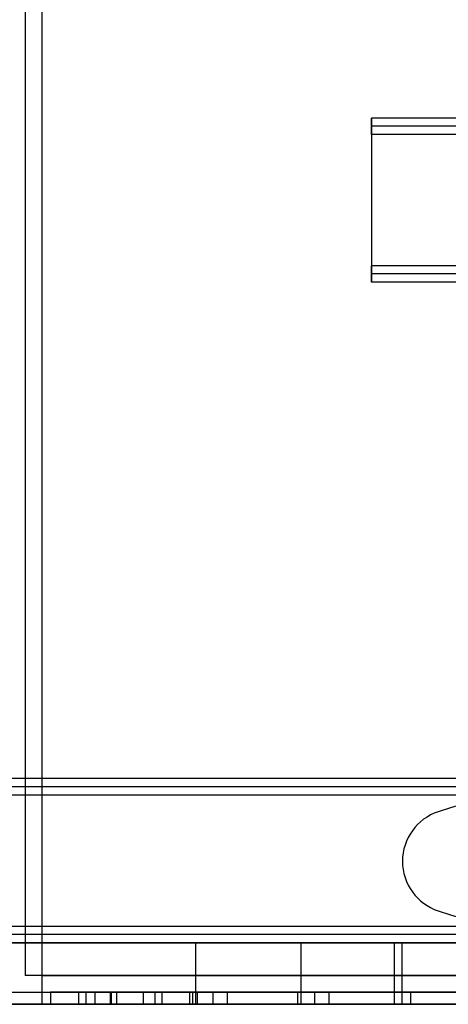
# Model space of a CAD drawing. Units: millimetres. Extents: x 17728 to 22373, y 44468 to 48190.
# Drawn here: x 19581 to 19686, y 45983 to 46223 of the extents above; entities that cross this region are included whole.
import ezdxf

# ---------------------------------------------------------------- set-up
doc = ezdxf.new("R2010")
doc.units = ezdxf.units.MM
doc.header["$LTSCALE"] = 200
doc.layers.add('OTWORY_MONTAŻOWE', color=1, linetype='Continuous')

msp = doc.modelspace()

# ---------------------------------------------------------------- linework, layer by layer
at = {"color": 7, "linetype": 'Continuous', "lineweight": 25}
for p, q in [((19772.07, 46199.04), (19667.07, 46199.04)), ((19667.07, 46199.04), (19667.07, 46195.04)), ((19667.07, 46195.04), (19667.07, 46199.04)), ((19667.07, 46195.04), (19667.07, 46197.04)), ((19667.07, 46197.04), (19667.07, 46195.04)), ((19772.07, 46197.04), (19667.07, 46197.04)), ((19772.07, 46195.04), (19667.07, 46195.04)), ((19667.07, 46195.04), (19667.07, 46163.04)), ((19772.07, 46163.04), (19667.07, 46163.04)), ((19667.07, 46163.04), (19667.07, 46161.04)), ((19667.07, 46161.04), (19667.07, 46163.04)), ((19667.07, 46163.04), (19667.07, 46159.04)), ((19667.07, 46159.04), (19667.07, 46163.04)), ((19772.07, 46161.04), (19667.07, 46161.04)), ((19772.07, 46159.04), (19667.07, 46159.04)), ((20804.57, 46036.04), (19280.57, 46036.04)), ((20802.57, 46038.04), (19282.57, 46038.04)), ((20806.57, 46034.04), (19278.57, 46034.04)), ((20840.57, 46000.04), (19244.57, 46000.04)), ((20838.57, 46002.04), (19246.57, 46002.04)), ((20842.57, 45998.04), (19242.57, 45998.04)), ((20837.57, 45998.04), (19247.57, 45998.04)), ((19586.67, 45998.04), (19447.45, 45998.04)), ((19562.57, 45998.04), (19672.57, 45998.04)), ((19624.15, 45998.04), (19572.57, 45998.04)), ((19586.67, 45998.04), (19586.67, 45983.04)), ((19925.98, 45998.04), (19586.67, 45998.04)), ((19649.8, 45998.04), (19624.15, 45998.04)), ((19624.15, 45998.04), (19624.15, 45983.04)), ((19674.44, 45998.04), (19649.8, 45998.04)), ((19649.8, 45998.04), (19649.8, 45983.04)), ((19672.57, 45998.04), (19672.57, 45983.04)), ((19672.57, 45998.04), (19690.07, 45998.04)), ((19695.97, 45998.04), (19674.44, 45998.04)), ((19674.44, 45998.04), (19674.44, 45983.04)), ((19430.85, 45986.04), (19614.29, 45986.04)), ((19572.57, 45986.04), (19624.15, 45986.04)), ((19574.58, 45986.04), (19624.55, 45986.04)), ((19588.78, 45986.04), (19588.78, 45983.04)), ((19588.78, 45986.04), (19599.62, 45986.04)), ((19595.57, 45986.04), (19588.78, 45986.04)), ((19595.57, 45986.04), (19595.57, 45983.04)), ((19603.56, 45986.04), (19595.57, 45986.04)), ((19595.57, 45986.04), (19603.35, 45986.04)), ((19597.38, 45986.04), (19595.57, 45986.04)), ((19615.91, 45986.04), (19597.38, 45986.04)), ((19597.38, 45986.04), (19597.38, 45983.04)), ((19599.62, 45986.04), (19599.62, 45983.04)), ((19603.35, 45986.04), (19603.35, 45983.04)), ((19603.56, 45986.04), (19603.56, 45983.04)), ((19604.85, 45986.04), (19604.85, 45983.04)), ((19604.85, 45986.04), (19623.38, 45986.04)), ((19611.41, 45986.04), (19611.41, 45983.04)), ((19614.29, 45983.04), (19614.29, 45986.04)), ((19631.96, 45986.04), (19614.29, 45986.04)), ((19653.18, 45986.04), (19614.29, 45986.04)), ((19628.43, 45986.04), (19614.29, 45986.04)), ((19656.71, 45986.04), (19614.29, 45986.04)), ((19623.38, 45986.04), (19615.91, 45986.04)), ((19615.91, 45986.04), (19615.91, 45983.04)), ((19615.92, 45986.04), (19615.92, 45983.04)), ((19622.7, 45986.04), (19622.7, 45983.04)), ((19623.38, 45986.04), (19623.38, 45983.04)), ((19624.15, 45986.04), (19624.15, 45983.04)), ((19624.15, 45986.04), (19649.8, 45986.04)), ((19624.55, 45986.04), (19648.96, 45986.04)), ((19624.55, 45986.04), (19624.55, 45983.04)), ((19802.57, 45986.04), (19628.43, 45986.04)), ((19628.43, 45983.04), (19628.43, 45986.04)), ((19631.96, 45983.04), (19631.96, 45986.04)), ((19631.96, 45986.04), (19809.64, 45986.04)), ((19648.96, 45986.04), (19648.96, 45983.04)), ((19648.96, 45986.04), (19676.56, 45986.04)), ((19649.8, 45986.04), (19674.44, 45986.04)), ((19649.8, 45986.04), (19649.8, 45983.04)), ((19852.07, 45986.04), (19653.18, 45986.04)), ((19653.18, 45983.04), (19653.18, 45986.04)), ((19656.71, 45983.04), (19656.71, 45986.04)), ((19656.71, 45986.04), (19859.14, 45986.04)), ((19674.44, 45986.04), (19695.97, 45986.04)), ((19674.44, 45986.04), (19674.44, 45983.04)), ((19676.56, 45986.04), (19676.56, 45983.04)), ((19676.56, 45986.04), (19698.09, 45986.04)), ((19430.85, 45983.04), (19614.29, 45983.04)), ((19586.67, 45983.04), (19447.45, 45983.04)), ((19562.57, 45983.04), (19672.57, 45983.04)), ((19572.57, 45983.04), (19624.15, 45983.04)), ((19624.15, 45983.04), (19572.57, 45983.04)), ((19574.58, 45983.04), (19624.55, 45983.04)), ((19925.98, 45983.04), (19586.67, 45983.04)), ((19588.78, 45983.04), (19599.62, 45983.04)), ((19595.57, 45983.04), (19588.78, 45983.04)), ((19597.38, 45983.04), (19595.57, 45983.04)), ((19603.56, 45983.04), (19595.57, 45983.04)), ((19595.57, 45983.04), (19603.35, 45983.04)), ((19615.91, 45983.04), (19597.38, 45983.04)), ((19604.85, 45983.04), (19623.38, 45983.04)), ((19614.29, 45983.04), (19656.71, 45983.04)), ((19614.29, 45983.04), (19628.43, 45983.04)), ((19631.96, 45983.04), (19614.29, 45983.04)), ((19653.18, 45983.04), (19614.29, 45983.04)), ((19623.38, 45983.04), (19615.91, 45983.04)), ((19649.8, 45983.04), (19624.15, 45983.04)), ((19624.55, 45983.04), (19648.96, 45983.04)), ((19628.43, 45983.04), (19802.57, 45983.04)), ((19809.64, 45983.04), (19631.96, 45983.04)), ((19648.96, 45983.04), (19676.56, 45983.04)), ((19649.8, 45983.04), (19674.44, 45983.04)), ((19674.44, 45983.04), (19649.8, 45983.04)), ((19852.07, 45983.04), (19653.18, 45983.04)), ((19656.71, 45983.04), (19859.14, 45983.04)), ((19672.57, 45983.04), (19690.07, 45983.04)), ((19674.44, 45983.04), (19695.97, 45983.04)), ((19676.56, 45983.04), (19698.09, 45983.04))]:
    msp.add_line(p, q, dxfattribs=at)
for centre, radius, start, end in [((19732.57, 45880.83), 157.06, 71.7206, 108.2794), ((19732.57, 45880.83), 157.06, 71.7206, 108.2794), ((19687.29, 46017.91), 12.7, 108.2794, 180.0689), ((19687.29, 46017.91), 12.7, 108.2794, 180.0689), ((19687.29, 46017.88), 12.7, 179.9311, 251.7206), ((19687.29, 46017.88), 12.7, 179.9311, 251.7206), ((19732.57, 46154.95), 157.06, 251.7206, 288.2794), ((19732.57, 46154.95), 157.06, 251.7206, 288.2794)]:
    msp.add_arc(centre, radius, start, end, dxfattribs=at)
for points, knots in [([(19599.62, 45986.04), (19601.83, 45986.04), (19604.9, 45986.04), (19608.85, 45986.04), (19610.56, 45986.04), (19611.41, 45986.04)], [0, 0, 0, 0, 0.560052, 0.780076, 1, 1, 1, 1]), ([(19603.35, 45986.04), (19604.3, 45986.04), (19606.21, 45986.04), (19609.06, 45986.04), (19611.61, 45986.04), (19613.59, 45986.04), (19614.91, 45986.04), (19615.77, 45986.04), (19615.87, 45986.04), (19615.92, 45986.04)], [0, 0, 0, 0, 0.166927, 0.333817, 0.500193, 0.625162, 0.750056, 0.875008, 1, 1, 1, 1]), ([(19615.92, 45986.04), (19615.87, 45986.04), (19615.78, 45986.04), (19614.88, 45986.04), (19613.58, 45986.04), (19611.65, 45986.04), (19609.14, 45986.04), (19606.36, 45986.04), (19604.49, 45986.04), (19603.56, 45986.04)], [0, 0, 0, 0, 0.125015, 0.249984, 0.374989, 0.499885, 0.666165, 0.833044, 1, 1, 1, 1]), ([(19622.7, 45986.04), (19622.63, 45986.04), (19622.48, 45986.04), (19621.08, 45986.04), (19618.86, 45986.04), (19615.83, 45986.04), (19612.35, 45986.04), (19608.64, 45986.04), (19606.11, 45986.04), (19604.85, 45986.04)], [0, 0, 0, 0, 0.139982, 0.279946, 0.419733, 0.559604, 0.706307, 0.853132, 1, 1, 1, 1]), ([(19611.41, 45986.04), (19612.56, 45986.04), (19614.85, 45986.04), (19617.91, 45986.04), (19620.22, 45986.04), (19621.74, 45986.04), (19622.57, 45986.04), (19622.66, 45986.04), (19622.7, 45986.04)], [0, 0, 0, 0, 0.186758, 0.373291, 0.559852, 0.706574, 0.853241, 1, 1, 1, 1]), ([(19599.62, 45983.04), (19601.83, 45983.04), (19604.9, 45983.04), (19608.85, 45983.04), (19610.56, 45983.04), (19611.41, 45983.04)], [0, 0, 0, 0, 0.560052, 0.780076, 1, 1, 1, 1]), ([(19603.35, 45983.04), (19604.3, 45983.04), (19606.21, 45983.04), (19609.06, 45983.04), (19611.61, 45983.04), (19613.59, 45983.04), (19614.91, 45983.04), (19615.77, 45983.04), (19615.87, 45983.04), (19615.92, 45983.04)], [0, 0, 0, 0, 0.166927, 0.333817, 0.500193, 0.625162, 0.750056, 0.875008, 1, 1, 1, 1]), ([(19615.92, 45983.04), (19615.87, 45983.04), (19615.78, 45983.04), (19614.88, 45983.04), (19613.58, 45983.04), (19611.65, 45983.04), (19609.14, 45983.04), (19606.36, 45983.04), (19604.49, 45983.04), (19603.56, 45983.04)], [0, 0, 0, 0, 0.125015, 0.249984, 0.374989, 0.499885, 0.666165, 0.833044, 1, 1, 1, 1]), ([(19622.7, 45983.04), (19622.63, 45983.04), (19622.48, 45983.04), (19621.08, 45983.04), (19618.86, 45983.04), (19615.83, 45983.04), (19612.35, 45983.04), (19608.64, 45983.04), (19606.11, 45983.04), (19604.85, 45983.04)], [0, 0, 0, 0, 0.139982, 0.279946, 0.419733, 0.559604, 0.706307, 0.853132, 1, 1, 1, 1]), ([(19611.41, 45983.04), (19612.56, 45983.04), (19614.85, 45983.04), (19617.91, 45983.04), (19620.22, 45983.04), (19621.74, 45983.04), (19622.57, 45983.04), (19622.66, 45983.04), (19622.7, 45983.04)], [0, 0, 0, 0, 0.186758, 0.373291, 0.559852, 0.706574, 0.853241, 1, 1, 1, 1])]:
    msp.add_open_spline(points, degree=3, knots=knots, dxfattribs=at)
at = {"layer": 'OTWORY_MONTAŻOWE'}
for p, q in [((19582.57, 46690.04), (19582.57, 45990.04)), ((19586.67, 46675.04), (19586.67, 45990.04)), ((20582.57, 45990.04), (19582.57, 45990.04)), ((19586.67, 45990.04), (20582.57, 45990.04))]:
    msp.add_line(p, q, dxfattribs=at)

doc.saveas('drawing.dxf')
